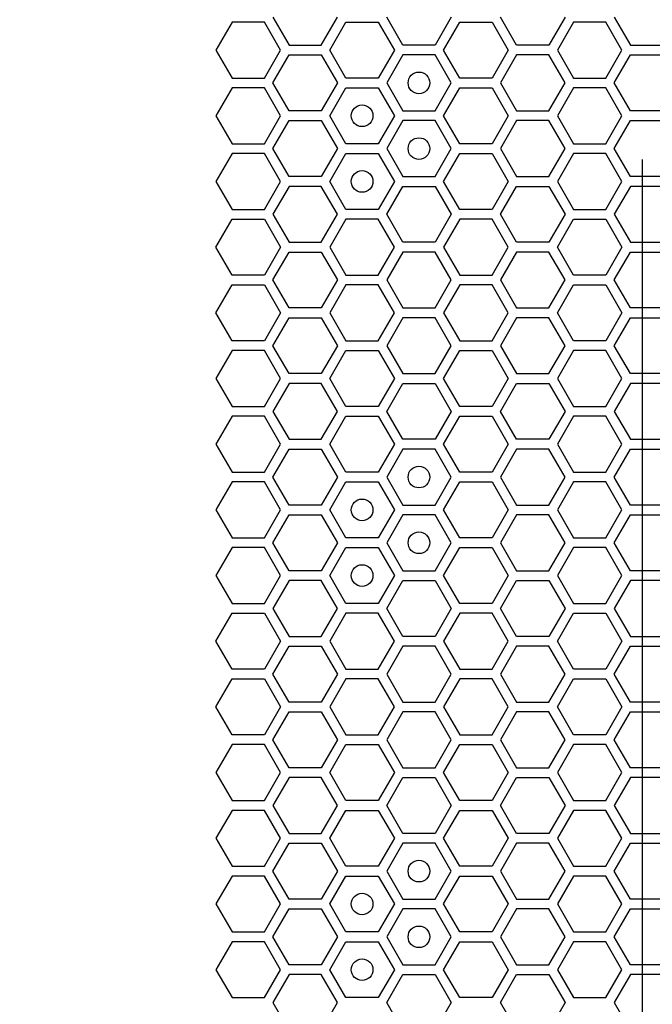
# Model space of a CAD drawing. Units: millimetres. Extents: x 0 to 420, y 0 to 297.
# Drawn here: x 44 to 50, y 180 to 189 of the extents above; entities that cross this region are included whole.
import ezdxf

# ---------------------------------------------------------------- set-up
doc = ezdxf.new("R2010")
doc.units = ezdxf.units.MM
doc.header["$LTSCALE"] = 23.1
doc.layers.get('0').update_dxf_attribs({"linetype": 'CONTINUOUS'})
doc.layers.add('03___PRT_ALL_CURVES', color=7, linetype='CONTINUOUS')
doc.layers.add('07__ASM_ALL_ANNOTATION', color=7, linetype='CONTINUOUS')
doc.styles.get("Standard").update_dxf_attribs({"font": 'gost.ttf'})
doc.dimstyles.new('DIMSTYLE_7', dxfattribs={"dimtxt": 3.5, "dimasz": 4, "dimexe": 0.5, "dimexo": 0, "dimgap": 0.875, "dimtad": 1, "dimdec": 3, "dimlfac": 16.666667, "dimtxsty": 'STANDARD', "dimblk": '_FILLED', "dimblk1": '_FILLED', "dimblk2": '_FILLED', "dimcen": 0.09, "dimadec": 3, "dimazin": 2, "dimtp": 2, "dimtm": 2, "dimtfac": 1, "dimtdec": 3, "dimtofl": 0, "dimtmove": 0, "dimatfit": 3, "dimldrblk": '_FILLED', "dimfxl": 1, "dimtolj": 1, "dimarcsym": 0})

# ---------------------------------------------------------------- blocks, each defined once
blk = doc.blocks.new('_FILLED')
at = {"color": 0, "linetype": 'BYBLOCK'}
blk.add_solid([(0, 0), (-1, 0.125), (-1, -0.125)], dxfattribs=at)
blk = doc.blocks.new('*D10')
at = {"layer": '07__ASM_ALL_ANNOTATION', "color": 2, "linetype": 'CONTINUOUS'}
for p, q in [((44.1795, 270.8802), (30.7373, 270.8802)), ((31.2373, 270.8802), (31.2373, 202.9692)), ((31.2373, 135.0582), (31.2373, 202.9692)), ((44.9655, 135.0582), (30.7373, 135.0582))]:
    blk.add_line(p, q, dxfattribs=at)
at = {"layer": '07__ASM_ALL_ANNOTATION', "color": 2, "linetype": 'CONTINUOUS', "xscale": 4, "yscale": 4, "zscale": 4}
for p, rotation in [((31.2373, 270.8802), 90), ((31.2373, 135.0582), 270)]:
    blk.add_blockref('_FILLED', p, dxfattribs=dict(at, rotation=rotation))
at = {"layer": '07__ASM_ALL_ANNOTATION', "color": 2, "linetype": 'CONTINUOUS', "insert": (26.8623, 212.8278), "char_height": 3.5, "width": 11.863971, "attachment_point": 2, "rotation": 90, "line_spacing_factor": 0.9}
blk.add_mtext('2263,7', dxfattribs=at)

msp = doc.modelspace()

# ---------------------------------------------------------------- linework, layer by layer
at = {"layer": '03___PRT_ALL_CURVES', "color": 40, "linetype": 'CONTINUOUS'}
for p, q in [((46.574618, 188.956158), (46.723574, 188.698158)), ((47.021487, 188.698158), (47.170443, 188.956158)), ((47.773197, 188.698158), (47.62424, 188.956158)), ((48.220066, 188.956158), (48.07111, 188.698158)), ((48.82282, 188.698158), (48.673863, 188.956158)), ((49.269689, 188.956158), (49.120732, 188.698158)), ((49.723478, 188.956158), (49.872434, 188.698158)), ((46.198745, 188.911158), (46.049789, 188.653158)), ((46.496658, 188.911158), (46.198745, 188.911158)), ((46.645615, 188.653158), (46.496658, 188.911158)), ((47.099429, 188.653158), (47.248385, 188.911158)), ((47.248385, 188.911158), (47.546298, 188.911158)), ((47.546298, 188.911158), (47.695255, 188.653158)), ((48.149069, 188.653158), (48.298025, 188.911158)), ((48.298025, 188.911158), (48.595938, 188.911158)), ((48.595938, 188.911158), (48.744895, 188.653158)), ((49.347605, 188.911158), (49.198649, 188.653158)), ((49.645518, 188.911158), (49.347605, 188.911158)), ((49.794475, 188.653158), (49.645518, 188.911158)), ((46.723574, 188.698158), (47.021487, 188.698158)), ((48.07111, 188.698158), (47.773197, 188.698158)), ((49.120732, 188.698158), (48.82282, 188.698158)), ((49.872434, 188.698158), (50.170347, 188.698158)), ((46.049789, 188.653158), (46.198745, 188.395158)), ((46.496658, 188.395158), (46.645615, 188.653158)), ((46.574618, 188.350158), (46.723574, 188.608158)), ((46.723574, 188.608158), (47.021487, 188.608158)), ((47.021487, 188.608158), (47.170443, 188.350158)), ((47.248385, 188.395158), (47.099429, 188.653158)), ((47.695255, 188.653158), (47.546298, 188.395158)), ((47.773197, 188.608158), (47.62424, 188.350158)), ((48.07111, 188.608158), (47.773197, 188.608158)), ((48.220066, 188.350158), (48.07111, 188.608158)), ((48.298025, 188.395158), (48.149069, 188.653158)), ((48.744895, 188.653158), (48.595938, 188.395158)), ((48.82282, 188.608158), (48.673863, 188.350158)), ((49.120732, 188.608158), (48.82282, 188.608158)), ((49.269689, 188.350158), (49.120732, 188.608158)), ((49.198649, 188.653158), (49.347605, 188.395158)), ((49.645518, 188.395158), (49.794475, 188.653158)), ((49.723478, 188.350158), (49.872434, 188.608158)), ((49.872434, 188.608158), (50.170347, 188.608158)), ((46.198745, 188.395158), (46.496658, 188.395158)), ((46.723574, 188.092158), (46.574618, 188.350158)), ((47.170443, 188.350158), (47.021487, 188.092158)), ((47.546298, 188.395158), (47.248385, 188.395158)), ((47.62424, 188.350158), (47.773197, 188.092158)), ((48.07111, 188.092158), (48.220066, 188.350158)), ((48.595938, 188.395158), (48.298025, 188.395158)), ((48.673863, 188.350158), (48.82282, 188.092158)), ((49.120732, 188.092158), (49.269689, 188.350158)), ((49.347605, 188.395158), (49.645518, 188.395158)), ((49.872434, 188.092158), (49.723478, 188.350158)), ((46.198745, 188.305158), (46.049789, 188.047158)), ((46.496658, 188.305158), (46.198745, 188.305158)), ((46.645615, 188.047158), (46.496658, 188.305158)), ((47.099429, 188.047158), (47.248385, 188.305158)), ((47.248385, 188.305158), (47.546298, 188.305158)), ((47.546298, 188.305158), (47.695255, 188.047158)), ((48.149069, 188.047158), (48.298025, 188.305158)), ((48.298025, 188.305158), (48.595938, 188.305158)), ((48.595938, 188.305158), (48.744895, 188.047158)), ((49.347605, 188.305158), (49.198649, 188.047158)), ((49.645518, 188.305158), (49.347605, 188.305158)), ((49.794475, 188.047158), (49.645518, 188.305158)), ((46.049789, 188.047158), (46.198745, 187.789158)), ((46.496658, 187.789158), (46.645615, 188.047158)), ((47.021487, 188.092158), (46.723574, 188.092158)), ((47.248385, 187.789158), (47.099429, 188.047158)), ((47.695255, 188.047158), (47.546298, 187.789158)), ((47.773197, 188.092158), (48.07111, 188.092158)), ((48.298025, 187.789158), (48.149069, 188.047158)), ((48.744895, 188.047158), (48.595938, 187.789158)), ((48.82282, 188.092158), (49.120732, 188.092158)), ((49.198649, 188.047158), (49.347605, 187.789158)), ((49.645518, 187.789158), (49.794475, 188.047158)), ((50.170347, 188.092158), (49.872434, 188.092158)), ((46.574618, 187.744158), (46.723574, 188.002158)), ((46.723574, 188.002158), (47.021487, 188.002158)), ((47.021487, 188.002158), (47.170443, 187.744158)), ((47.773197, 188.002158), (47.62424, 187.744158)), ((48.07111, 188.002158), (47.773197, 188.002158)), ((48.220066, 187.744158), (48.07111, 188.002158)), ((48.82282, 188.002158), (48.673863, 187.744158)), ((49.120732, 188.002158), (48.82282, 188.002158)), ((49.269689, 187.744158), (49.120732, 188.002158)), ((49.723478, 187.744158), (49.872434, 188.002158)), ((49.872434, 188.002158), (50.170347, 188.002158)), ((46.198745, 187.789158), (46.496658, 187.789158)), ((47.546298, 187.789158), (47.248385, 187.789158)), ((48.595938, 187.789158), (48.298025, 187.789158)), ((49.347605, 187.789158), (49.645518, 187.789158)), ((46.198745, 187.699158), (46.049789, 187.441158)), ((46.496658, 187.699158), (46.198745, 187.699158)), ((46.645615, 187.441158), (46.496658, 187.699158)), ((46.723574, 187.486158), (46.574618, 187.744158)), ((47.170443, 187.744158), (47.021487, 187.486158)), ((47.099429, 187.441158), (47.248385, 187.699158)), ((47.248385, 187.699158), (47.546298, 187.699158)), ((47.546298, 187.699158), (47.695255, 187.441158)), ((47.62424, 187.744158), (47.773197, 187.486158)), ((48.07111, 187.486158), (48.220066, 187.744158)), ((48.149069, 187.441158), (48.298025, 187.699158)), ((48.298025, 187.699158), (48.595938, 187.699158)), ((48.595938, 187.699158), (48.744895, 187.441158)), ((48.673863, 187.744158), (48.82282, 187.486158)), ((49.120732, 187.486158), (49.269689, 187.744158)), ((49.347605, 187.699158), (49.198649, 187.441158)), ((49.645518, 187.699158), (49.347605, 187.699158)), ((49.794475, 187.441158), (49.645518, 187.699158)), ((49.872434, 187.486158), (49.723478, 187.744158)), ((46.049789, 187.441158), (46.198745, 187.183158)), ((46.496658, 187.183158), (46.645615, 187.441158)), ((47.021487, 187.486158), (46.723574, 187.486158)), ((47.248385, 187.183158), (47.099429, 187.441158)), ((47.695255, 187.441158), (47.546298, 187.183158)), ((47.773197, 187.486158), (48.07111, 187.486158)), ((48.298025, 187.183158), (48.149069, 187.441158)), ((48.744895, 187.441158), (48.595938, 187.183158)), ((48.82282, 187.486158), (49.120732, 187.486158)), ((49.198649, 187.441158), (49.347605, 187.183158)), ((49.645518, 187.183158), (49.794475, 187.441158)), ((50.170347, 187.486158), (49.872434, 187.486158)), ((46.723574, 187.396158), (46.574618, 187.138158)), ((47.021487, 187.396158), (46.723574, 187.396158)), ((47.170443, 187.138158), (47.021487, 187.396158)), ((47.62424, 187.138158), (47.773197, 187.396158)), ((47.773197, 187.396158), (48.07111, 187.396158)), ((48.07111, 187.396158), (48.220066, 187.138158)), ((48.673863, 187.138158), (48.82282, 187.396158)), ((48.82282, 187.396158), (49.120732, 187.396158)), ((49.120732, 187.396158), (49.269689, 187.138158)), ((49.872434, 187.396158), (49.723478, 187.138158)), ((50.170347, 187.396158), (49.872434, 187.396158)), ((46.198745, 187.183158), (46.496658, 187.183158)), ((46.574618, 187.138158), (46.723574, 186.880158)), ((47.021487, 186.880158), (47.170443, 187.138158)), ((47.546298, 187.183158), (47.248385, 187.183158)), ((47.773197, 186.880158), (47.62424, 187.138158)), ((48.220066, 187.138158), (48.07111, 186.880158)), ((48.595938, 187.183158), (48.298025, 187.183158)), ((48.82282, 186.880158), (48.673863, 187.138158)), ((49.269689, 187.138158), (49.120732, 186.880158)), ((49.347605, 187.183158), (49.645518, 187.183158)), ((49.723478, 187.138158), (49.872434, 186.880158)), ((46.049789, 186.835158), (46.198745, 187.093158)), ((46.198745, 187.093158), (46.496658, 187.093158)), ((46.496658, 187.093158), (46.645615, 186.835158)), ((47.248385, 187.093158), (47.099429, 186.835158)), ((47.546298, 187.093158), (47.248385, 187.093158)), ((47.695255, 186.835158), (47.546298, 187.093158)), ((48.298025, 187.093158), (48.149069, 186.835158)), ((48.595938, 187.093158), (48.298025, 187.093158)), ((48.744895, 186.835158), (48.595938, 187.093158)), ((49.198649, 186.835158), (49.347605, 187.093158)), ((49.347605, 187.093158), (49.645518, 187.093158)), ((49.645518, 187.093158), (49.794475, 186.835158)), ((46.723574, 186.880158), (47.021487, 186.880158)), ((48.07111, 186.880158), (47.773197, 186.880158)), ((49.120732, 186.880158), (48.82282, 186.880158)), ((49.872434, 186.880158), (50.170347, 186.880158)), ((46.198745, 186.577158), (46.049789, 186.835158)), ((46.645615, 186.835158), (46.496658, 186.577158)), ((46.574618, 186.532158), (46.723574, 186.790158)), ((46.723574, 186.790158), (47.021487, 186.790158)), ((47.021487, 186.790158), (47.170443, 186.532158)), ((47.099429, 186.835158), (47.248385, 186.577158)), ((47.546298, 186.577158), (47.695255, 186.835158)), ((47.773197, 186.790158), (47.62424, 186.532158)), ((48.07111, 186.790158), (47.773197, 186.790158)), ((48.220066, 186.532158), (48.07111, 186.790158)), ((48.149069, 186.835158), (48.298025, 186.577158)), ((48.595938, 186.577158), (48.744895, 186.835158)), ((48.82282, 186.790158), (48.673863, 186.532158)), ((49.120732, 186.790158), (48.82282, 186.790158)), ((49.269689, 186.532158), (49.120732, 186.790158)), ((49.347605, 186.577158), (49.198649, 186.835158)), ((49.794475, 186.835158), (49.645518, 186.577158)), ((49.723478, 186.532158), (49.872434, 186.790158)), ((49.872434, 186.790158), (50.170347, 186.790158)), ((46.496658, 186.577158), (46.198745, 186.577158)), ((46.723574, 186.274158), (46.574618, 186.532158)), ((47.170443, 186.532158), (47.021487, 186.274158)), ((47.248385, 186.577158), (47.546298, 186.577158)), ((47.62424, 186.532158), (47.773197, 186.274158)), ((48.07111, 186.274158), (48.220066, 186.532158)), ((48.298025, 186.577158), (48.595938, 186.577158)), ((48.673863, 186.532158), (48.82282, 186.274158)), ((49.120732, 186.274158), (49.269689, 186.532158)), ((49.645518, 186.577158), (49.347605, 186.577158)), ((49.872434, 186.274158), (49.723478, 186.532158)), ((46.049789, 186.229158), (46.198745, 186.487158)), ((46.198745, 186.487158), (46.496658, 186.487158)), ((46.496658, 186.487158), (46.645615, 186.229158)), ((47.248385, 186.487158), (47.099429, 186.229158)), ((47.546298, 186.487158), (47.248385, 186.487158)), ((47.695255, 186.229158), (47.546298, 186.487158)), ((48.298025, 186.487158), (48.149069, 186.229158)), ((48.595938, 186.487158), (48.298025, 186.487158)), ((48.744895, 186.229158), (48.595938, 186.487158)), ((49.198649, 186.229158), (49.347605, 186.487158)), ((49.347605, 186.487158), (49.645518, 186.487158)), ((49.645518, 186.487158), (49.794475, 186.229158)), ((46.198745, 185.971158), (46.049789, 186.229158)), ((46.645615, 186.229158), (46.496658, 185.971158)), ((47.021487, 186.274158), (46.723574, 186.274158)), ((47.099429, 186.229158), (47.248385, 185.971158)), ((47.546298, 185.971158), (47.695255, 186.229158)), ((47.773197, 186.274158), (48.07111, 186.274158)), ((48.149069, 186.229158), (48.298025, 185.971158)), ((48.595938, 185.971158), (48.744895, 186.229158)), ((48.82282, 186.274158), (49.120732, 186.274158)), ((49.347605, 185.971158), (49.198649, 186.229158)), ((49.794475, 186.229158), (49.645518, 185.971158)), ((50.170347, 186.274158), (49.872434, 186.274158)), ((46.574618, 185.926158), (46.723574, 186.184158)), ((46.723574, 186.184158), (47.021487, 186.184158)), ((47.021487, 186.184158), (47.170443, 185.926158)), ((47.773197, 186.184158), (47.62424, 185.926158)), ((48.07111, 186.184158), (47.773197, 186.184158)), ((48.220066, 185.926158), (48.07111, 186.184158)), ((48.82282, 186.184158), (48.673863, 185.926158)), ((49.120732, 186.184158), (48.82282, 186.184158)), ((49.269689, 185.926158), (49.120732, 186.184158)), ((49.723478, 185.926158), (49.872434, 186.184158)), ((49.872434, 186.184158), (50.170347, 186.184158)), ((46.496658, 185.971158), (46.198745, 185.971158)), ((47.248385, 185.971158), (47.546298, 185.971158)), ((48.298025, 185.971158), (48.595938, 185.971158)), ((49.645518, 185.971158), (49.347605, 185.971158)), ((46.198745, 185.881158), (46.049789, 185.623158)), ((46.496658, 185.881158), (46.198745, 185.881158)), ((46.645615, 185.623158), (46.496658, 185.881158)), ((46.723574, 185.668158), (46.574618, 185.926158)), ((47.170443, 185.926158), (47.021487, 185.668158)), ((47.099429, 185.623158), (47.248385, 185.881158)), ((47.248385, 185.881158), (47.546298, 185.881158)), ((47.546298, 185.881158), (47.695255, 185.623158)), ((47.62424, 185.926158), (47.773197, 185.668158)), ((48.07111, 185.668158), (48.220066, 185.926158)), ((48.149069, 185.623158), (48.298025, 185.881158)), ((48.298025, 185.881158), (48.595938, 185.881158)), ((48.595938, 185.881158), (48.744895, 185.623158)), ((48.673863, 185.926158), (48.82282, 185.668158)), ((49.120732, 185.668158), (49.269689, 185.926158)), ((49.347605, 185.881158), (49.198649, 185.623158)), ((49.645518, 185.881158), (49.347605, 185.881158)), ((49.794475, 185.623158), (49.645518, 185.881158)), ((49.872434, 185.668158), (49.723478, 185.926158)), ((46.049789, 185.623158), (46.198745, 185.365158)), ((46.496658, 185.365158), (46.645615, 185.623158)), ((47.021487, 185.668158), (46.723574, 185.668158)), ((47.248385, 185.365158), (47.099429, 185.623158)), ((47.695255, 185.623158), (47.546298, 185.365158)), ((47.773197, 185.668158), (48.07111, 185.668158)), ((48.298025, 185.365158), (48.149069, 185.623158)), ((48.744895, 185.623158), (48.595938, 185.365158)), ((48.82282, 185.668158), (49.120732, 185.668158)), ((49.198649, 185.623158), (49.347605, 185.365158)), ((49.645518, 185.365158), (49.794475, 185.623158)), ((50.170347, 185.668158), (49.872434, 185.668158)), ((46.723574, 185.578158), (46.574618, 185.320158)), ((47.021487, 185.578158), (46.723574, 185.578158)), ((47.170443, 185.320158), (47.021487, 185.578158)), ((47.62424, 185.320158), (47.773197, 185.578158)), ((47.773197, 185.578158), (48.07111, 185.578158)), ((48.07111, 185.578158), (48.220066, 185.320158)), ((48.673863, 185.320158), (48.82282, 185.578158)), ((48.82282, 185.578158), (49.120732, 185.578158)), ((49.120732, 185.578158), (49.269689, 185.320158)), ((49.872434, 185.578158), (49.723478, 185.320158)), ((50.170347, 185.578158), (49.872434, 185.578158)), ((46.198745, 185.365158), (46.496658, 185.365158)), ((46.574618, 185.320158), (46.723574, 185.062158)), ((47.021487, 185.062158), (47.170443, 185.320158)), ((47.546298, 185.365158), (47.248385, 185.365158)), ((47.773197, 185.062158), (47.62424, 185.320158)), ((48.220066, 185.320158), (48.07111, 185.062158)), ((48.595938, 185.365158), (48.298025, 185.365158)), ((48.82282, 185.062158), (48.673863, 185.320158)), ((49.269689, 185.320158), (49.120732, 185.062158)), ((49.347605, 185.365158), (49.645518, 185.365158)), ((49.723478, 185.320158), (49.872434, 185.062158)), ((46.198745, 185.275158), (46.049789, 185.017158)), ((46.496658, 185.275158), (46.198745, 185.275158)), ((46.645615, 185.017158), (46.496658, 185.275158)), ((47.099429, 185.017158), (47.248385, 185.275158)), ((47.248385, 185.275158), (47.546298, 185.275158)), ((47.546298, 185.275158), (47.695255, 185.017158)), ((48.149069, 185.017158), (48.298025, 185.275158)), ((48.298025, 185.275158), (48.595938, 185.275158)), ((48.595938, 185.275158), (48.744895, 185.017158)), ((49.347605, 185.275158), (49.198649, 185.017158)), ((49.645518, 185.275158), (49.347605, 185.275158)), ((49.794475, 185.017158), (49.645518, 185.275158)), ((46.723574, 185.062158), (47.021487, 185.062158)), ((48.07111, 185.062158), (47.773197, 185.062158)), ((49.120732, 185.062158), (48.82282, 185.062158)), ((49.872434, 185.062158), (50.170347, 185.062158)), ((46.049789, 185.017158), (46.198745, 184.759158)), ((46.496658, 184.759158), (46.645615, 185.017158)), ((46.574618, 184.714158), (46.723574, 184.972158)), ((46.723574, 184.972158), (47.021487, 184.972158)), ((47.021487, 184.972158), (47.170443, 184.714158)), ((47.248385, 184.759158), (47.099429, 185.017158)), ((47.695255, 185.017158), (47.546298, 184.759158)), ((47.773197, 184.972158), (47.62424, 184.714158)), ((48.07111, 184.972158), (47.773197, 184.972158)), ((48.220066, 184.714158), (48.07111, 184.972158)), ((48.298025, 184.759158), (48.149069, 185.017158)), ((48.744895, 185.017158), (48.595938, 184.759158)), ((48.82282, 184.972158), (48.673863, 184.714158)), ((49.120732, 184.972158), (48.82282, 184.972158)), ((49.269689, 184.714158), (49.120732, 184.972158)), ((49.198649, 185.017158), (49.347605, 184.759158)), ((49.645518, 184.759158), (49.794475, 185.017158)), ((49.723478, 184.714158), (49.872434, 184.972158)), ((49.872434, 184.972158), (50.170347, 184.972158)), ((46.198745, 184.759158), (46.496658, 184.759158)), ((46.723574, 184.456158), (46.574618, 184.714158)), ((47.170443, 184.714158), (47.021487, 184.456158)), ((47.546298, 184.759158), (47.248385, 184.759158)), ((47.62424, 184.714158), (47.773197, 184.456158)), ((48.07111, 184.456158), (48.220066, 184.714158)), ((48.595938, 184.759158), (48.298025, 184.759158)), ((48.673863, 184.714158), (48.82282, 184.456158)), ((49.120732, 184.456158), (49.269689, 184.714158)), ((49.347605, 184.759158), (49.645518, 184.759158)), ((49.872434, 184.456158), (49.723478, 184.714158)), ((46.198745, 184.669158), (46.049789, 184.411158)), ((46.496658, 184.669158), (46.198745, 184.669158)), ((46.645615, 184.411158), (46.496658, 184.669158)), ((47.099429, 184.411158), (47.248385, 184.669158)), ((47.248385, 184.669158), (47.546298, 184.669158)), ((47.546298, 184.669158), (47.695255, 184.411158)), ((48.149069, 184.411158), (48.298025, 184.669158)), ((48.298025, 184.669158), (48.595938, 184.669158)), ((48.595938, 184.669158), (48.744895, 184.411158)), ((49.347605, 184.669158), (49.198649, 184.411158)), ((49.645518, 184.669158), (49.347605, 184.669158)), ((49.794475, 184.411158), (49.645518, 184.669158)), ((46.049789, 184.411158), (46.198745, 184.153158)), ((46.496658, 184.153158), (46.645615, 184.411158)), ((47.021487, 184.456158), (46.723574, 184.456158)), ((47.248385, 184.153158), (47.099429, 184.411158)), ((47.695255, 184.411158), (47.546298, 184.153158)), ((47.773197, 184.456158), (48.07111, 184.456158)), ((48.298025, 184.153158), (48.149069, 184.411158)), ((48.744895, 184.411158), (48.595938, 184.153158)), ((48.82282, 184.456158), (49.120732, 184.456158)), ((49.198649, 184.411158), (49.347605, 184.153158)), ((49.645518, 184.153158), (49.794475, 184.411158)), ((50.170347, 184.456158), (49.872434, 184.456158)), ((46.574618, 184.108158), (46.723574, 184.366158)), ((46.723574, 184.366158), (47.021487, 184.366158)), ((47.021487, 184.366158), (47.170443, 184.108158)), ((47.773197, 184.366158), (47.62424, 184.108158)), ((48.07111, 184.366158), (47.773197, 184.366158)), ((48.220066, 184.108158), (48.07111, 184.366158)), ((48.82282, 184.366158), (48.673863, 184.108158)), ((49.120732, 184.366158), (48.82282, 184.366158)), ((49.269689, 184.108158), (49.120732, 184.366158)), ((49.723478, 184.108158), (49.872434, 184.366158)), ((49.872434, 184.366158), (50.170347, 184.366158)), ((46.198745, 184.153158), (46.496658, 184.153158)), ((47.546298, 184.153158), (47.248385, 184.153158)), ((48.595938, 184.153158), (48.298025, 184.153158)), ((49.347605, 184.153158), (49.645518, 184.153158)), ((46.198745, 184.063158), (46.049789, 183.805158)), ((46.496658, 184.063158), (46.198745, 184.063158)), ((46.645615, 183.805158), (46.496658, 184.063158)), ((46.723574, 183.850158), (46.574618, 184.108158)), ((47.170443, 184.108158), (47.021487, 183.850158)), ((47.099429, 183.805158), (47.248385, 184.063158)), ((47.248385, 184.063158), (47.546298, 184.063158)), ((47.546298, 184.063158), (47.695255, 183.805158)), ((47.62424, 184.108158), (47.773197, 183.850158)), ((48.07111, 183.850158), (48.220066, 184.108158)), ((48.149069, 183.805158), (48.298025, 184.063158)), ((48.298025, 184.063158), (48.595938, 184.063158)), ((48.595938, 184.063158), (48.744895, 183.805158)), ((48.673863, 184.108158), (48.82282, 183.850158)), ((49.120732, 183.850158), (49.269689, 184.108158)), ((49.347605, 184.063158), (49.198649, 183.805158)), ((49.645518, 184.063158), (49.347605, 184.063158)), ((49.794475, 183.805158), (49.645518, 184.063158)), ((49.872434, 183.850158), (49.723478, 184.108158)), ((46.049789, 183.805158), (46.198745, 183.547158)), ((46.496658, 183.547158), (46.645615, 183.805158)), ((47.021487, 183.850158), (46.723574, 183.850158)), ((47.248385, 183.547158), (47.099429, 183.805158)), ((47.695255, 183.805158), (47.546298, 183.547158)), ((47.773197, 183.850158), (48.07111, 183.850158)), ((48.298025, 183.547158), (48.149069, 183.805158)), ((48.744895, 183.805158), (48.595938, 183.547158)), ((48.82282, 183.850158), (49.120732, 183.850158)), ((49.198649, 183.805158), (49.347605, 183.547158)), ((49.645518, 183.547158), (49.794475, 183.805158)), ((50.170347, 183.850158), (49.872434, 183.850158)), ((46.723574, 183.760158), (46.574618, 183.502158)), ((47.021487, 183.760158), (46.723574, 183.760158)), ((47.170443, 183.502158), (47.021487, 183.760158)), ((47.62424, 183.502158), (47.773197, 183.760158)), ((47.773197, 183.760158), (48.07111, 183.760158)), ((48.07111, 183.760158), (48.220066, 183.502158)), ((48.673863, 183.502158), (48.82282, 183.760158)), ((48.82282, 183.760158), (49.120732, 183.760158)), ((49.120732, 183.760158), (49.269689, 183.502158)), ((49.872434, 183.760158), (49.723478, 183.502158)), ((50.170347, 183.760158), (49.872434, 183.760158)), ((46.198745, 183.547158), (46.496658, 183.547158)), ((46.574618, 183.502158), (46.723574, 183.244158)), ((47.021487, 183.244158), (47.170443, 183.502158)), ((47.546298, 183.547158), (47.248385, 183.547158)), ((47.773197, 183.244158), (47.62424, 183.502158)), ((48.220066, 183.502158), (48.07111, 183.244158)), ((48.595938, 183.547158), (48.298025, 183.547158)), ((48.82282, 183.244158), (48.673863, 183.502158)), ((49.269689, 183.502158), (49.120732, 183.244158)), ((49.347605, 183.547158), (49.645518, 183.547158)), ((49.723478, 183.502158), (49.872434, 183.244158)), ((46.049789, 183.199158), (46.198745, 183.457158)), ((46.198745, 183.457158), (46.496658, 183.457158)), ((46.496658, 183.457158), (46.645615, 183.199158)), ((47.248385, 183.457158), (47.099429, 183.199158)), ((47.546298, 183.457158), (47.248385, 183.457158)), ((47.695255, 183.199158), (47.546298, 183.457158)), ((48.298025, 183.457158), (48.149069, 183.199158)), ((48.595938, 183.457158), (48.298025, 183.457158)), ((48.744895, 183.199158), (48.595938, 183.457158)), ((49.198649, 183.199158), (49.347605, 183.457158)), ((49.347605, 183.457158), (49.645518, 183.457158)), ((49.645518, 183.457158), (49.794475, 183.199158)), ((46.723574, 183.244158), (47.021487, 183.244158)), ((48.07111, 183.244158), (47.773197, 183.244158)), ((49.120732, 183.244158), (48.82282, 183.244158)), ((49.872434, 183.244158), (50.170347, 183.244158)), ((46.198745, 182.941158), (46.049789, 183.199158)), ((46.645615, 183.199158), (46.496658, 182.941158)), ((46.574618, 182.896158), (46.723574, 183.154158)), ((46.723574, 183.154158), (47.021487, 183.154158)), ((47.021487, 183.154158), (47.170443, 182.896158)), ((47.099429, 183.199158), (47.248385, 182.941158)), ((47.546298, 182.941158), (47.695255, 183.199158)), ((47.773197, 183.154158), (47.62424, 182.896158)), ((48.07111, 183.154158), (47.773197, 183.154158)), ((48.220066, 182.896158), (48.07111, 183.154158)), ((48.149069, 183.199158), (48.298025, 182.941158)), ((48.595938, 182.941158), (48.744895, 183.199158)), ((48.82282, 183.154158), (48.673863, 182.896158)), ((49.120732, 183.154158), (48.82282, 183.154158)), ((49.269689, 182.896158), (49.120732, 183.154158)), ((49.347605, 182.941158), (49.198649, 183.199158)), ((49.794475, 183.199158), (49.645518, 182.941158)), ((49.723478, 182.896158), (49.872434, 183.154158)), ((49.872434, 183.154158), (50.170347, 183.154158)), ((46.496658, 182.941158), (46.198745, 182.941158)), ((46.723574, 182.638158), (46.574618, 182.896158)), ((47.170443, 182.896158), (47.021487, 182.638158)), ((47.248385, 182.941158), (47.546298, 182.941158)), ((47.62424, 182.896158), (47.773197, 182.638158)), ((48.07111, 182.638158), (48.220066, 182.896158)), ((48.298025, 182.941158), (48.595938, 182.941158)), ((48.673863, 182.896158), (48.82282, 182.638158)), ((49.120732, 182.638158), (49.269689, 182.896158)), ((49.645518, 182.941158), (49.347605, 182.941158)), ((49.872434, 182.638158), (49.723478, 182.896158)), ((46.049789, 182.593158), (46.198745, 182.851158)), ((46.198745, 182.851158), (46.496658, 182.851158)), ((46.496658, 182.851158), (46.645615, 182.593158)), ((47.248385, 182.851158), (47.099429, 182.593158)), ((47.546298, 182.851158), (47.248385, 182.851158)), ((47.695255, 182.593158), (47.546298, 182.851158)), ((48.298025, 182.851158), (48.149069, 182.593158)), ((48.595938, 182.851158), (48.298025, 182.851158)), ((48.744895, 182.593158), (48.595938, 182.851158)), ((49.198649, 182.593158), (49.347605, 182.851158)), ((49.347605, 182.851158), (49.645518, 182.851158)), ((49.645518, 182.851158), (49.794475, 182.593158)), ((46.198745, 182.335158), (46.049789, 182.593158)), ((46.645615, 182.593158), (46.496658, 182.335158)), ((47.021487, 182.638158), (46.723574, 182.638158)), ((47.099429, 182.593158), (47.248385, 182.335158)), ((47.546298, 182.335158), (47.695255, 182.593158)), ((47.773197, 182.638158), (48.07111, 182.638158)), ((48.149069, 182.593158), (48.298025, 182.335158)), ((48.595938, 182.335158), (48.744895, 182.593158)), ((48.82282, 182.638158), (49.120732, 182.638158)), ((49.347605, 182.335158), (49.198649, 182.593158)), ((49.794475, 182.593158), (49.645518, 182.335158)), ((50.170347, 182.638158), (49.872434, 182.638158)), ((46.574618, 182.290158), (46.723574, 182.548158)), ((46.723574, 182.548158), (47.021487, 182.548158)), ((47.021487, 182.548158), (47.170443, 182.290158)), ((47.773197, 182.548158), (47.62424, 182.290158)), ((48.07111, 182.548158), (47.773197, 182.548158)), ((48.220066, 182.290158), (48.07111, 182.548158)), ((48.82282, 182.548158), (48.673863, 182.290158)), ((49.120732, 182.548158), (48.82282, 182.548158)), ((49.269689, 182.290158), (49.120732, 182.548158)), ((49.723478, 182.290158), (49.872434, 182.548158)), ((49.872434, 182.548158), (50.170347, 182.548158)), ((46.496658, 182.335158), (46.198745, 182.335158)), ((47.248385, 182.335158), (47.546298, 182.335158)), ((48.298025, 182.335158), (48.595938, 182.335158)), ((49.645518, 182.335158), (49.347605, 182.335158)), ((46.198745, 182.245158), (46.049789, 181.987158)), ((46.496658, 182.245158), (46.198745, 182.245158)), ((46.645615, 181.987158), (46.496658, 182.245158)), ((46.723574, 182.032158), (46.574618, 182.290158)), ((47.170443, 182.290158), (47.021487, 182.032158)), ((47.099429, 181.987158), (47.248385, 182.245158)), ((47.248385, 182.245158), (47.546298, 182.245158)), ((47.546298, 182.245158), (47.695255, 181.987158)), ((47.62424, 182.290158), (47.773197, 182.032158)), ((48.07111, 182.032158), (48.220066, 182.290158)), ((48.149069, 181.987158), (48.298025, 182.245158)), ((48.298025, 182.245158), (48.595938, 182.245158)), ((48.595938, 182.245158), (48.744895, 181.987158)), ((48.673863, 182.290158), (48.82282, 182.032158)), ((49.120732, 182.032158), (49.269689, 182.290158)), ((49.347605, 182.245158), (49.198649, 181.987158)), ((49.645518, 182.245158), (49.347605, 182.245158)), ((49.794475, 181.987158), (49.645518, 182.245158)), ((49.872434, 182.032158), (49.723478, 182.290158)), ((46.049789, 181.987158), (46.198745, 181.729158)), ((46.496658, 181.729158), (46.645615, 181.987158)), ((47.021487, 182.032158), (46.723574, 182.032158)), ((47.248385, 181.729158), (47.099429, 181.987158)), ((47.695255, 181.987158), (47.546298, 181.729158)), ((47.773197, 182.032158), (48.07111, 182.032158)), ((48.298025, 181.729158), (48.149069, 181.987158)), ((48.744895, 181.987158), (48.595938, 181.729158)), ((48.82282, 182.032158), (49.120732, 182.032158)), ((49.198649, 181.987158), (49.347605, 181.729158)), ((49.645518, 181.729158), (49.794475, 181.987158)), ((50.170347, 182.032158), (49.872434, 182.032158)), ((46.723574, 181.942158), (46.574618, 181.684158)), ((47.021487, 181.942158), (46.723574, 181.942158)), ((47.170443, 181.684158), (47.021487, 181.942158)), ((47.62424, 181.684158), (47.773197, 181.942158)), ((47.773197, 181.942158), (48.07111, 181.942158)), ((48.07111, 181.942158), (48.220066, 181.684158)), ((48.673863, 181.684158), (48.82282, 181.942158)), ((48.82282, 181.942158), (49.120732, 181.942158)), ((49.120732, 181.942158), (49.269689, 181.684158)), ((49.872434, 181.942158), (49.723478, 181.684158)), ((50.170347, 181.942158), (49.872434, 181.942158)), ((46.198745, 181.729158), (46.496658, 181.729158)), ((46.574618, 181.684158), (46.723574, 181.426158)), ((47.021487, 181.426158), (47.170443, 181.684158)), ((47.546298, 181.729158), (47.248385, 181.729158)), ((47.773197, 181.426158), (47.62424, 181.684158)), ((48.220066, 181.684158), (48.07111, 181.426158)), ((48.595938, 181.729158), (48.298025, 181.729158)), ((48.82282, 181.426158), (48.673863, 181.684158)), ((49.269689, 181.684158), (49.120732, 181.426158)), ((49.347605, 181.729158), (49.645518, 181.729158)), ((49.723478, 181.684158), (49.872434, 181.426158)), ((46.198745, 181.639158), (46.049789, 181.381158)), ((46.496658, 181.639158), (46.198745, 181.639158)), ((46.645615, 181.381158), (46.496658, 181.639158)), ((47.099429, 181.381158), (47.248385, 181.639158)), ((47.248385, 181.639158), (47.546298, 181.639158)), ((47.546298, 181.639158), (47.695255, 181.381158)), ((48.149069, 181.381158), (48.298025, 181.639158)), ((48.298025, 181.639158), (48.595938, 181.639158)), ((48.595938, 181.639158), (48.744895, 181.381158)), ((49.347605, 181.639158), (49.198649, 181.381158)), ((49.645518, 181.639158), (49.347605, 181.639158)), ((49.794475, 181.381158), (49.645518, 181.639158)), ((46.723574, 181.426158), (47.021487, 181.426158)), ((48.07111, 181.426158), (47.773197, 181.426158)), ((49.120732, 181.426158), (48.82282, 181.426158)), ((49.872434, 181.426158), (50.170347, 181.426158)), ((46.049789, 181.381158), (46.198745, 181.123158)), ((46.496658, 181.123158), (46.645615, 181.381158)), ((46.574618, 181.078158), (46.723574, 181.336158)), ((46.723574, 181.336158), (47.021487, 181.336158)), ((47.021487, 181.336158), (47.170443, 181.078158)), ((47.248385, 181.123158), (47.099429, 181.381158)), ((47.695255, 181.381158), (47.546298, 181.123158)), ((47.773197, 181.336158), (47.62424, 181.078158)), ((48.07111, 181.336158), (47.773197, 181.336158)), ((48.220066, 181.078158), (48.07111, 181.336158)), ((48.298025, 181.123158), (48.149069, 181.381158)), ((48.744895, 181.381158), (48.595938, 181.123158)), ((48.82282, 181.336158), (48.673863, 181.078158)), ((49.120732, 181.336158), (48.82282, 181.336158)), ((49.269689, 181.078158), (49.120732, 181.336158)), ((49.198649, 181.381158), (49.347605, 181.123158)), ((49.645518, 181.123158), (49.794475, 181.381158)), ((49.723478, 181.078158), (49.872434, 181.336158)), ((49.872434, 181.336158), (50.170347, 181.336158)), ((46.198745, 181.123158), (46.496658, 181.123158)), ((46.723574, 180.820158), (46.574618, 181.078158)), ((47.170443, 181.078158), (47.021487, 180.820158)), ((47.546298, 181.123158), (47.248385, 181.123158)), ((47.62424, 181.078158), (47.773197, 180.820158)), ((48.07111, 180.820158), (48.220066, 181.078158)), ((48.595938, 181.123158), (48.298025, 181.123158)), ((48.673863, 181.078158), (48.82282, 180.820158)), ((49.120732, 180.820158), (49.269689, 181.078158)), ((49.347605, 181.123158), (49.645518, 181.123158)), ((49.872434, 180.820158), (49.723478, 181.078158)), ((46.198745, 181.033158), (46.049789, 180.775158)), ((46.496658, 181.033158), (46.198745, 181.033158)), ((46.645615, 180.775158), (46.496658, 181.033158)), ((47.099429, 180.775158), (47.248385, 181.033158)), ((47.248385, 181.033158), (47.546298, 181.033158)), ((47.546298, 181.033158), (47.695255, 180.775158)), ((48.149069, 180.775158), (48.298025, 181.033158)), ((48.298025, 181.033158), (48.595938, 181.033158)), ((48.595938, 181.033158), (48.744895, 180.775158)), ((49.347605, 181.033158), (49.198649, 180.775158)), ((49.645518, 181.033158), (49.347605, 181.033158)), ((49.794475, 180.775158), (49.645518, 181.033158)), ((46.049789, 180.775158), (46.198745, 180.517158)), ((46.496658, 180.517158), (46.645615, 180.775158)), ((47.021487, 180.820158), (46.723574, 180.820158)), ((47.248385, 180.517158), (47.099429, 180.775158)), ((47.695255, 180.775158), (47.546298, 180.517158)), ((47.773197, 180.820158), (48.07111, 180.820158)), ((48.298025, 180.517158), (48.149069, 180.775158)), ((48.744895, 180.775158), (48.595938, 180.517158)), ((48.82282, 180.820158), (49.120732, 180.820158)), ((49.198649, 180.775158), (49.347605, 180.517158)), ((49.645518, 180.517158), (49.794475, 180.775158)), ((50.170347, 180.820158), (49.872434, 180.820158)), ((46.574618, 180.472158), (46.723574, 180.730158)), ((46.723574, 180.730158), (47.021487, 180.730158)), ((47.021487, 180.730158), (47.170443, 180.472158)), ((47.773197, 180.730158), (47.62424, 180.472158)), ((48.07111, 180.730158), (47.773197, 180.730158)), ((48.220066, 180.472158), (48.07111, 180.730158)), ((48.82282, 180.730158), (48.673863, 180.472158)), ((49.120732, 180.730158), (48.82282, 180.730158)), ((49.269689, 180.472158), (49.120732, 180.730158)), ((49.723478, 180.472158), (49.872434, 180.730158)), ((49.872434, 180.730158), (50.170347, 180.730158)), ((46.198745, 180.517158), (46.496658, 180.517158)), ((47.546298, 180.517158), (47.248385, 180.517158)), ((48.595938, 180.517158), (48.298025, 180.517158)), ((49.347605, 180.517158), (49.645518, 180.517158)), ((46.198745, 180.427158), (46.049789, 180.169158)), ((46.496658, 180.427158), (46.198745, 180.427158)), ((46.645615, 180.169158), (46.496658, 180.427158)), ((46.723574, 180.214158), (46.574618, 180.472158)), ((47.170443, 180.472158), (47.021487, 180.214158)), ((47.099429, 180.169158), (47.248385, 180.427158)), ((47.248385, 180.427158), (47.546298, 180.427158)), ((47.546298, 180.427158), (47.695255, 180.169158)), ((47.62424, 180.472158), (47.773197, 180.214158)), ((48.07111, 180.214158), (48.220066, 180.472158)), ((48.149069, 180.169158), (48.298025, 180.427158)), ((48.298025, 180.427158), (48.595938, 180.427158)), ((48.595938, 180.427158), (48.744895, 180.169158)), ((48.673863, 180.472158), (48.82282, 180.214158)), ((49.120732, 180.214158), (49.269689, 180.472158)), ((49.347605, 180.427158), (49.198649, 180.169158)), ((49.645518, 180.427158), (49.347605, 180.427158)), ((49.794475, 180.169158), (49.645518, 180.427158)), ((49.872434, 180.214158), (49.723478, 180.472158)), ((46.049789, 180.169158), (46.198745, 179.911158)), ((46.496658, 179.911158), (46.645615, 180.169158)), ((47.021487, 180.214158), (46.723574, 180.214158)), ((47.248385, 179.911158), (47.099429, 180.169158)), ((47.695255, 180.169158), (47.546298, 179.911158)), ((47.773197, 180.214158), (48.07111, 180.214158)), ((48.298025, 179.911158), (48.149069, 180.169158)), ((48.744895, 180.169158), (48.595938, 179.911158)), ((48.82282, 180.214158), (49.120732, 180.214158)), ((49.198649, 180.169158), (49.347605, 179.911158)), ((49.645518, 179.911158), (49.794475, 180.169158)), ((50.170347, 180.214158), (49.872434, 180.214158)), ((46.723574, 180.124158), (46.574618, 179.866158)), ((47.021487, 180.124158), (46.723574, 180.124158)), ((47.170443, 179.866158), (47.021487, 180.124158)), ((47.62424, 179.866158), (47.773197, 180.124158)), ((47.773197, 180.124158), (48.07111, 180.124158)), ((48.07111, 180.124158), (48.220066, 179.866158)), ((48.673863, 179.866158), (48.82282, 180.124158)), ((48.82282, 180.124158), (49.120732, 180.124158)), ((49.120732, 180.124158), (49.269689, 179.866158)), ((49.872434, 180.124158), (49.723478, 179.866158)), ((50.170347, 180.124158), (49.872434, 180.124158)), ((46.198745, 179.911158), (46.496658, 179.911158)), ((46.574618, 179.866158), (46.723574, 179.608158)), ((47.021487, 179.608158), (47.170443, 179.866158)), ((47.546298, 179.911158), (47.248385, 179.911158)), ((47.773197, 179.608158), (47.62424, 179.866158)), ((48.220066, 179.866158), (48.07111, 179.608158)), ((48.595938, 179.911158), (48.298025, 179.911158)), ((48.82282, 179.608158), (48.673863, 179.866158)), ((49.269689, 179.866158), (49.120732, 179.608158)), ((49.347605, 179.911158), (49.645518, 179.911158)), ((49.723478, 179.866158), (49.872434, 179.608158))]:
    msp.add_line(p, q, dxfattribs=at)
at = {"layer": '03___PRT_ALL_CURVES', "color": 7, "linetype": 'CONTINUOUS'}
msp.add_line((49.98426, 173.243058), (49.98426, 187.643058), dxfattribs=at)
for centre in [(47.922153, 188.350158), (47.397342, 188.047158), (47.922153, 187.744158), (47.397342, 187.441158), (47.922153, 184.714158), (47.397342, 184.411158), (47.922153, 184.108158), (47.397342, 183.805158), (47.922153, 181.078158), (47.397342, 180.775158), (47.922153, 180.472158), (47.397342, 180.169158)]:
    msp.add_circle(centre, 0.0999, dxfattribs=at)

# ---------------------------------------------------------------- dimensions: what is measured, and where the dimension line sits
at = {"layer": '07__ASM_ALL_ANNOTATION', "color": 2, "linetype": 'CONTINUOUS'}
dim = msp.add_linear_dim(base=(31.237288, 135.058158), p1=(44.179461, 270.880158), p2=(44.965461, 135.058158), angle=270, dimstyle='DIMSTYLE_7', dxfattribs=at)
dim.commit()
dim.dimension.update_dxf_attribs({"geometry": '*D10', "text_midpoint": (31.237288, 212.832651), "dimtype": 160})

doc.saveas('drawing.dxf')
